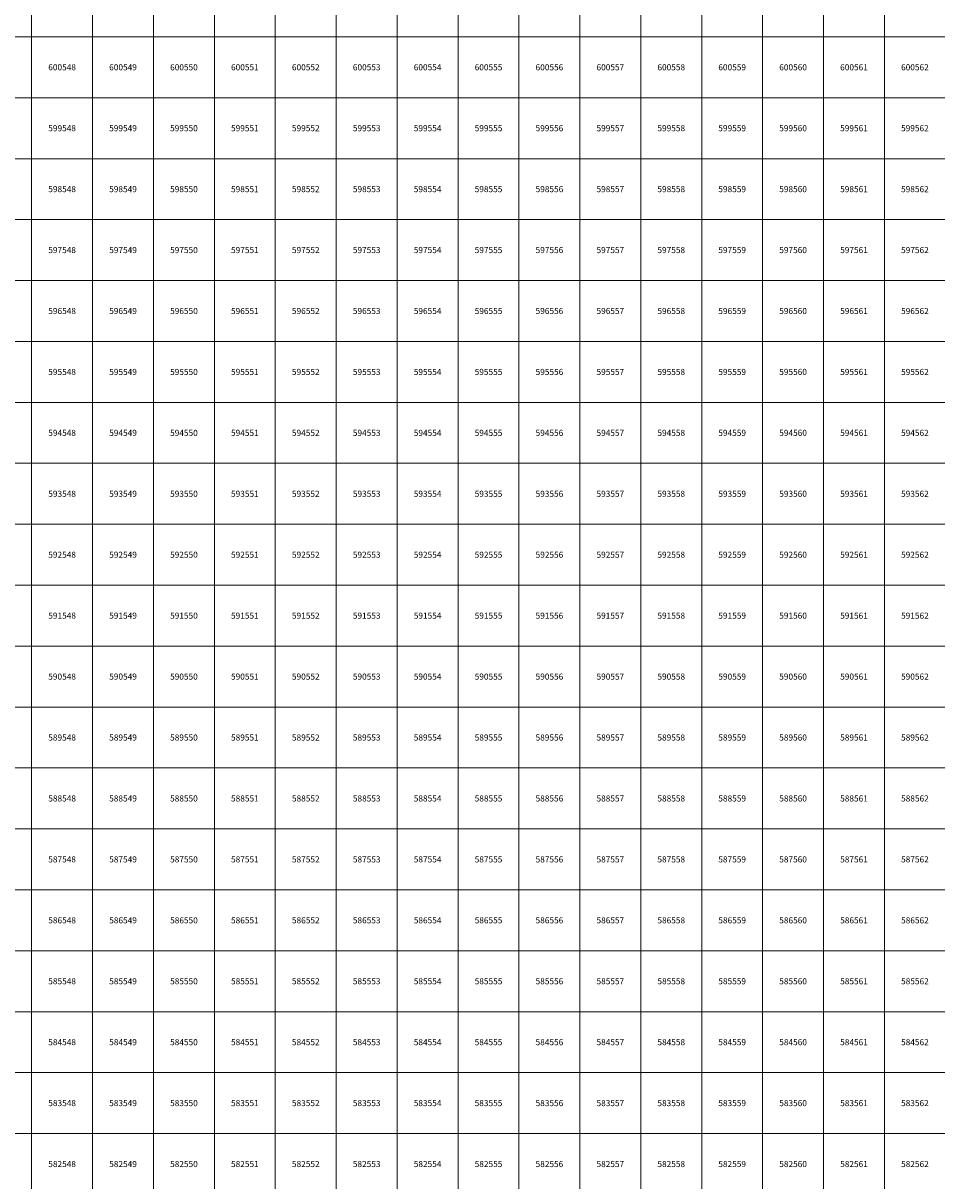
# Model space of a CAD drawing. Units: millimetres. Extents: x 364000 to 742000, y 6374000 to 6641000.
# Drawn here: x 547860 to 562860, y 6582224 to 6601224 of the extents above; entities that cross this region are included whole.
import ezdxf

# ---------------------------------------------------------------- set-up
doc = ezdxf.new("R2010")
doc.units = ezdxf.units.MM
doc.layers.add('Abijooned', color=1, linetype='Continuous', lineweight=0)
doc.styles.add('Styledgn000', font='dgn000.shx')

msp = doc.modelspace()

# ---------------------------------------------------------------- linework, layer by layer
at = {"layer": 'Abijooned', "linetype": 'Continuous', "lineweight": 0, "flags": 128}
for points in [[(547000, 6601000), (547000, 6602000), (548000, 6602000), (548000, 6601000), (547000, 6601000)], [(548000, 6601000), (548000, 6602000), (549000, 6602000), (549000, 6601000), (548000, 6601000)], [(549000, 6601000), (549000, 6602000), (550000, 6602000), (550000, 6601000), (549000, 6601000)], [(550000, 6601000), (550000, 6602000), (551000, 6602000), (551000, 6601000), (550000, 6601000)], [(551000, 6601000), (551000, 6602000), (552000, 6602000), (552000, 6601000), (551000, 6601000)], [(552000, 6601000), (552000, 6602000), (553000, 6602000), (553000, 6601000), (552000, 6601000)], [(553000, 6601000), (553000, 6602000), (554000, 6602000), (554000, 6601000), (553000, 6601000)], [(554000, 6601000), (554000, 6602000), (555000, 6602000), (555000, 6601000), (554000, 6601000)], [(555000, 6601000), (555000, 6602000), (556000, 6602000), (556000, 6601000), (555000, 6601000)], [(556000, 6601000), (556000, 6602000), (557000, 6602000), (557000, 6601000), (556000, 6601000)], [(557000, 6601000), (557000, 6602000), (558000, 6602000), (558000, 6601000), (557000, 6601000)], [(558000, 6601000), (558000, 6602000), (559000, 6602000), (559000, 6601000), (558000, 6601000)], [(559000, 6601000), (559000, 6602000), (560000, 6602000), (560000, 6601000), (559000, 6601000)], [(560000, 6601000), (560000, 6602000), (561000, 6602000), (561000, 6601000), (560000, 6601000)], [(561000, 6601000), (561000, 6602000), (562000, 6602000), (562000, 6601000), (561000, 6601000)], [(562000, 6601000), (562000, 6602000), (563000, 6602000), (563000, 6601000), (562000, 6601000)], [(547000, 6600000), (547000, 6601000), (548000, 6601000), (548000, 6600000), (547000, 6600000)], [(548000, 6600000), (548000, 6601000), (549000, 6601000), (549000, 6600000), (548000, 6600000)], [(549000, 6600000), (549000, 6601000), (550000, 6601000), (550000, 6600000), (549000, 6600000)], [(550000, 6600000), (550000, 6601000), (551000, 6601000), (551000, 6600000), (550000, 6600000)], [(551000, 6600000), (551000, 6601000), (552000, 6601000), (552000, 6600000), (551000, 6600000)], [(552000, 6600000), (552000, 6601000), (553000, 6601000), (553000, 6600000), (552000, 6600000)], [(553000, 6600000), (553000, 6601000), (554000, 6601000), (554000, 6600000), (553000, 6600000)], [(554000, 6600000), (554000, 6601000), (555000, 6601000), (555000, 6600000), (554000, 6600000)], [(555000, 6600000), (555000, 6601000), (556000, 6601000), (556000, 6600000), (555000, 6600000)], [(556000, 6600000), (556000, 6601000), (557000, 6601000), (557000, 6600000), (556000, 6600000)], [(557000, 6600000), (557000, 6601000), (558000, 6601000), (558000, 6600000), (557000, 6600000)], [(558000, 6600000), (558000, 6601000), (559000, 6601000), (559000, 6600000), (558000, 6600000)], [(559000, 6600000), (559000, 6601000), (560000, 6601000), (560000, 6600000), (559000, 6600000)], [(560000, 6600000), (560000, 6601000), (561000, 6601000), (561000, 6600000), (560000, 6600000)], [(561000, 6600000), (561000, 6601000), (562000, 6601000), (562000, 6600000), (561000, 6600000)], [(562000, 6600000), (562000, 6601000), (563000, 6601000), (563000, 6600000), (562000, 6600000)], [(547000, 6599000), (547000, 6600000), (548000, 6600000), (548000, 6599000), (547000, 6599000)], [(548000, 6599000), (548000, 6600000), (549000, 6600000), (549000, 6599000), (548000, 6599000)], [(549000, 6599000), (549000, 6600000), (550000, 6600000), (550000, 6599000), (549000, 6599000)], [(550000, 6599000), (550000, 6600000), (551000, 6600000), (551000, 6599000), (550000, 6599000)], [(551000, 6599000), (551000, 6600000), (552000, 6600000), (552000, 6599000), (551000, 6599000)], [(552000, 6599000), (552000, 6600000), (553000, 6600000), (553000, 6599000), (552000, 6599000)], [(553000, 6599000), (553000, 6600000), (554000, 6600000), (554000, 6599000), (553000, 6599000)], [(554000, 6599000), (554000, 6600000), (555000, 6600000), (555000, 6599000), (554000, 6599000)], [(555000, 6599000), (555000, 6600000), (556000, 6600000), (556000, 6599000), (555000, 6599000)], [(556000, 6599000), (556000, 6600000), (557000, 6600000), (557000, 6599000), (556000, 6599000)], [(557000, 6599000), (557000, 6600000), (558000, 6600000), (558000, 6599000), (557000, 6599000)], [(558000, 6599000), (558000, 6600000), (559000, 6600000), (559000, 6599000), (558000, 6599000)], [(559000, 6599000), (559000, 6600000), (560000, 6600000), (560000, 6599000), (559000, 6599000)], [(560000, 6599000), (560000, 6600000), (561000, 6600000), (561000, 6599000), (560000, 6599000)], [(561000, 6599000), (561000, 6600000), (562000, 6600000), (562000, 6599000), (561000, 6599000)], [(562000, 6599000), (562000, 6600000), (563000, 6600000), (563000, 6599000), (562000, 6599000)], [(547000, 6598000), (547000, 6599000), (548000, 6599000), (548000, 6598000), (547000, 6598000)], [(548000, 6598000), (548000, 6599000), (549000, 6599000), (549000, 6598000), (548000, 6598000)], [(549000, 6598000), (549000, 6599000), (550000, 6599000), (550000, 6598000), (549000, 6598000)], [(550000, 6598000), (550000, 6599000), (551000, 6599000), (551000, 6598000), (550000, 6598000)], [(551000, 6598000), (551000, 6599000), (552000, 6599000), (552000, 6598000), (551000, 6598000)], [(552000, 6598000), (552000, 6599000), (553000, 6599000), (553000, 6598000), (552000, 6598000)], [(553000, 6598000), (553000, 6599000), (554000, 6599000), (554000, 6598000), (553000, 6598000)], [(554000, 6598000), (554000, 6599000), (555000, 6599000), (555000, 6598000), (554000, 6598000)], [(555000, 6598000), (555000, 6599000), (556000, 6599000), (556000, 6598000), (555000, 6598000)], [(556000, 6598000), (556000, 6599000), (557000, 6599000), (557000, 6598000), (556000, 6598000)], [(557000, 6598000), (557000, 6599000), (558000, 6599000), (558000, 6598000), (557000, 6598000)], [(558000, 6598000), (558000, 6599000), (559000, 6599000), (559000, 6598000), (558000, 6598000)], [(559000, 6598000), (559000, 6599000), (560000, 6599000), (560000, 6598000), (559000, 6598000)], [(560000, 6598000), (560000, 6599000), (561000, 6599000), (561000, 6598000), (560000, 6598000)], [(561000, 6598000), (561000, 6599000), (562000, 6599000), (562000, 6598000), (561000, 6598000)], [(562000, 6598000), (562000, 6599000), (563000, 6599000), (563000, 6598000), (562000, 6598000)], [(547000, 6597000), (547000, 6598000), (548000, 6598000), (548000, 6597000), (547000, 6597000)], [(548000, 6597000), (548000, 6598000), (549000, 6598000), (549000, 6597000), (548000, 6597000)], [(549000, 6597000), (549000, 6598000), (550000, 6598000), (550000, 6597000), (549000, 6597000)], [(550000, 6597000), (550000, 6598000), (551000, 6598000), (551000, 6597000), (550000, 6597000)], [(551000, 6597000), (551000, 6598000), (552000, 6598000), (552000, 6597000), (551000, 6597000)], [(552000, 6597000), (552000, 6598000), (553000, 6598000), (553000, 6597000), (552000, 6597000)], [(553000, 6597000), (553000, 6598000), (554000, 6598000), (554000, 6597000), (553000, 6597000)], [(554000, 6597000), (554000, 6598000), (555000, 6598000), (555000, 6597000), (554000, 6597000)], [(555000, 6597000), (555000, 6598000), (556000, 6598000), (556000, 6597000), (555000, 6597000)], [(556000, 6597000), (556000, 6598000), (557000, 6598000), (557000, 6597000), (556000, 6597000)], [(557000, 6597000), (557000, 6598000), (558000, 6598000), (558000, 6597000), (557000, 6597000)], [(558000, 6597000), (558000, 6598000), (559000, 6598000), (559000, 6597000), (558000, 6597000)], [(559000, 6597000), (559000, 6598000), (560000, 6598000), (560000, 6597000), (559000, 6597000)], [(560000, 6597000), (560000, 6598000), (561000, 6598000), (561000, 6597000), (560000, 6597000)], [(561000, 6597000), (561000, 6598000), (562000, 6598000), (562000, 6597000), (561000, 6597000)], [(562000, 6597000), (562000, 6598000), (563000, 6598000), (563000, 6597000), (562000, 6597000)], [(547000, 6596000), (547000, 6597000), (548000, 6597000), (548000, 6596000), (547000, 6596000)], [(548000, 6596000), (548000, 6597000), (549000, 6597000), (549000, 6596000), (548000, 6596000)], [(549000, 6596000), (549000, 6597000), (550000, 6597000), (550000, 6596000), (549000, 6596000)], [(550000, 6596000), (550000, 6597000), (551000, 6597000), (551000, 6596000), (550000, 6596000)], [(551000, 6596000), (551000, 6597000), (552000, 6597000), (552000, 6596000), (551000, 6596000)], [(552000, 6596000), (552000, 6597000), (553000, 6597000), (553000, 6596000), (552000, 6596000)], [(553000, 6596000), (553000, 6597000), (554000, 6597000), (554000, 6596000), (553000, 6596000)], [(554000, 6596000), (554000, 6597000), (555000, 6597000), (555000, 6596000), (554000, 6596000)], [(555000, 6596000), (555000, 6597000), (556000, 6597000), (556000, 6596000), (555000, 6596000)], [(556000, 6596000), (556000, 6597000), (557000, 6597000), (557000, 6596000), (556000, 6596000)], [(557000, 6596000), (557000, 6597000), (558000, 6597000), (558000, 6596000), (557000, 6596000)], [(558000, 6596000), (558000, 6597000), (559000, 6597000), (559000, 6596000), (558000, 6596000)], [(559000, 6596000), (559000, 6597000), (560000, 6597000), (560000, 6596000), (559000, 6596000)], [(560000, 6596000), (560000, 6597000), (561000, 6597000), (561000, 6596000), (560000, 6596000)], [(561000, 6596000), (561000, 6597000), (562000, 6597000), (562000, 6596000), (561000, 6596000)], [(562000, 6596000), (562000, 6597000), (563000, 6597000), (563000, 6596000), (562000, 6596000)], [(547000, 6595000), (547000, 6596000), (548000, 6596000), (548000, 6595000), (547000, 6595000)], [(548000, 6595000), (548000, 6596000), (549000, 6596000), (549000, 6595000), (548000, 6595000)], [(549000, 6595000), (549000, 6596000), (550000, 6596000), (550000, 6595000), (549000, 6595000)], [(550000, 6595000), (550000, 6596000), (551000, 6596000), (551000, 6595000), (550000, 6595000)], [(551000, 6595000), (551000, 6596000), (552000, 6596000), (552000, 6595000), (551000, 6595000)], [(552000, 6595000), (552000, 6596000), (553000, 6596000), (553000, 6595000), (552000, 6595000)], [(553000, 6595000), (553000, 6596000), (554000, 6596000), (554000, 6595000), (553000, 6595000)], [(554000, 6595000), (554000, 6596000), (555000, 6596000), (555000, 6595000), (554000, 6595000)], [(555000, 6595000), (555000, 6596000), (556000, 6596000), (556000, 6595000), (555000, 6595000)], [(556000, 6595000), (556000, 6596000), (557000, 6596000), (557000, 6595000), (556000, 6595000)], [(557000, 6595000), (557000, 6596000), (558000, 6596000), (558000, 6595000), (557000, 6595000)], [(558000, 6595000), (558000, 6596000), (559000, 6596000), (559000, 6595000), (558000, 6595000)], [(559000, 6595000), (559000, 6596000), (560000, 6596000), (560000, 6595000), (559000, 6595000)], [(560000, 6595000), (560000, 6596000), (561000, 6596000), (561000, 6595000), (560000, 6595000)], [(561000, 6595000), (561000, 6596000), (562000, 6596000), (562000, 6595000), (561000, 6595000)], [(562000, 6595000), (562000, 6596000), (563000, 6596000), (563000, 6595000), (562000, 6595000)], [(547000, 6594000), (547000, 6595000), (548000, 6595000), (548000, 6594000), (547000, 6594000)], [(548000, 6594000), (548000, 6595000), (549000, 6595000), (549000, 6594000), (548000, 6594000)], [(549000, 6594000), (549000, 6595000), (550000, 6595000), (550000, 6594000), (549000, 6594000)], [(550000, 6594000), (550000, 6595000), (551000, 6595000), (551000, 6594000), (550000, 6594000)], [(551000, 6594000), (551000, 6595000), (552000, 6595000), (552000, 6594000), (551000, 6594000)], [(552000, 6594000), (552000, 6595000), (553000, 6595000), (553000, 6594000), (552000, 6594000)], [(553000, 6594000), (553000, 6595000), (554000, 6595000), (554000, 6594000), (553000, 6594000)], [(554000, 6594000), (554000, 6595000), (555000, 6595000), (555000, 6594000), (554000, 6594000)], [(555000, 6594000), (555000, 6595000), (556000, 6595000), (556000, 6594000), (555000, 6594000)], [(556000, 6594000), (556000, 6595000), (557000, 6595000), (557000, 6594000), (556000, 6594000)], [(557000, 6594000), (557000, 6595000), (558000, 6595000), (558000, 6594000), (557000, 6594000)], [(558000, 6594000), (558000, 6595000), (559000, 6595000), (559000, 6594000), (558000, 6594000)], [(559000, 6594000), (559000, 6595000), (560000, 6595000), (560000, 6594000), (559000, 6594000)], [(560000, 6594000), (560000, 6595000), (561000, 6595000), (561000, 6594000), (560000, 6594000)], [(561000, 6594000), (561000, 6595000), (562000, 6595000), (562000, 6594000), (561000, 6594000)], [(562000, 6594000), (562000, 6595000), (563000, 6595000), (563000, 6594000), (562000, 6594000)], [(547000, 6593000), (547000, 6594000), (548000, 6594000), (548000, 6593000), (547000, 6593000)], [(548000, 6593000), (548000, 6594000), (549000, 6594000), (549000, 6593000), (548000, 6593000)], [(549000, 6593000), (549000, 6594000), (550000, 6594000), (550000, 6593000), (549000, 6593000)], [(550000, 6593000), (550000, 6594000), (551000, 6594000), (551000, 6593000), (550000, 6593000)], [(551000, 6593000), (551000, 6594000), (552000, 6594000), (552000, 6593000), (551000, 6593000)], [(552000, 6593000), (552000, 6594000), (553000, 6594000), (553000, 6593000), (552000, 6593000)], [(553000, 6593000), (553000, 6594000), (554000, 6594000), (554000, 6593000), (553000, 6593000)], [(554000, 6593000), (554000, 6594000), (555000, 6594000), (555000, 6593000), (554000, 6593000)], [(555000, 6593000), (555000, 6594000), (556000, 6594000), (556000, 6593000), (555000, 6593000)], [(556000, 6593000), (556000, 6594000), (557000, 6594000), (557000, 6593000), (556000, 6593000)], [(557000, 6593000), (557000, 6594000), (558000, 6594000), (558000, 6593000), (557000, 6593000)], [(558000, 6593000), (558000, 6594000), (559000, 6594000), (559000, 6593000), (558000, 6593000)], [(559000, 6593000), (559000, 6594000), (560000, 6594000), (560000, 6593000), (559000, 6593000)], [(560000, 6593000), (560000, 6594000), (561000, 6594000), (561000, 6593000), (560000, 6593000)], [(561000, 6593000), (561000, 6594000), (562000, 6594000), (562000, 6593000), (561000, 6593000)], [(562000, 6593000), (562000, 6594000), (563000, 6594000), (563000, 6593000), (562000, 6593000)], [(547000, 6592000), (547000, 6593000), (548000, 6593000), (548000, 6592000), (547000, 6592000)], [(548000, 6592000), (548000, 6593000), (549000, 6593000), (549000, 6592000), (548000, 6592000)], [(549000, 6592000), (549000, 6593000), (550000, 6593000), (550000, 6592000), (549000, 6592000)], [(550000, 6592000), (550000, 6593000), (551000, 6593000), (551000, 6592000), (550000, 6592000)], [(551000, 6592000), (551000, 6593000), (552000, 6593000), (552000, 6592000), (551000, 6592000)], [(552000, 6592000), (552000, 6593000), (553000, 6593000), (553000, 6592000), (552000, 6592000)], [(553000, 6592000), (553000, 6593000), (554000, 6593000), (554000, 6592000), (553000, 6592000)], [(554000, 6592000), (554000, 6593000), (555000, 6593000), (555000, 6592000), (554000, 6592000)], [(555000, 6592000), (555000, 6593000), (556000, 6593000), (556000, 6592000), (555000, 6592000)], [(556000, 6592000), (556000, 6593000), (557000, 6593000), (557000, 6592000), (556000, 6592000)], [(557000, 6592000), (557000, 6593000), (558000, 6593000), (558000, 6592000), (557000, 6592000)], [(558000, 6592000), (558000, 6593000), (559000, 6593000), (559000, 6592000), (558000, 6592000)], [(559000, 6592000), (559000, 6593000), (560000, 6593000), (560000, 6592000), (559000, 6592000)], [(560000, 6592000), (560000, 6593000), (561000, 6593000), (561000, 6592000), (560000, 6592000)], [(561000, 6592000), (561000, 6593000), (562000, 6593000), (562000, 6592000), (561000, 6592000)], [(562000, 6592000), (562000, 6593000), (563000, 6593000), (563000, 6592000), (562000, 6592000)], [(547000, 6591000), (547000, 6592000), (548000, 6592000), (548000, 6591000), (547000, 6591000)], [(548000, 6591000), (548000, 6592000), (549000, 6592000), (549000, 6591000), (548000, 6591000)], [(549000, 6591000), (549000, 6592000), (550000, 6592000), (550000, 6591000), (549000, 6591000)], [(550000, 6591000), (550000, 6592000), (551000, 6592000), (551000, 6591000), (550000, 6591000)], [(551000, 6591000), (551000, 6592000), (552000, 6592000), (552000, 6591000), (551000, 6591000)], [(552000, 6591000), (552000, 6592000), (553000, 6592000), (553000, 6591000), (552000, 6591000)], [(553000, 6591000), (553000, 6592000), (554000, 6592000), (554000, 6591000), (553000, 6591000)], [(554000, 6591000), (554000, 6592000), (555000, 6592000), (555000, 6591000), (554000, 6591000)], [(555000, 6591000), (555000, 6592000), (556000, 6592000), (556000, 6591000), (555000, 6591000)], [(556000, 6591000), (556000, 6592000), (557000, 6592000), (557000, 6591000), (556000, 6591000)], [(557000, 6591000), (557000, 6592000), (558000, 6592000), (558000, 6591000), (557000, 6591000)], [(558000, 6591000), (558000, 6592000), (559000, 6592000), (559000, 6591000), (558000, 6591000)], [(559000, 6591000), (559000, 6592000), (560000, 6592000), (560000, 6591000), (559000, 6591000)], [(560000, 6591000), (560000, 6592000), (561000, 6592000), (561000, 6591000), (560000, 6591000)], [(561000, 6591000), (561000, 6592000), (562000, 6592000), (562000, 6591000), (561000, 6591000)], [(562000, 6591000), (562000, 6592000), (563000, 6592000), (563000, 6591000), (562000, 6591000)], [(547000, 6590000), (547000, 6591000), (548000, 6591000), (548000, 6590000), (547000, 6590000)], [(548000, 6590000), (548000, 6591000), (549000, 6591000), (549000, 6590000), (548000, 6590000)], [(549000, 6590000), (549000, 6591000), (550000, 6591000), (550000, 6590000), (549000, 6590000)], [(550000, 6590000), (550000, 6591000), (551000, 6591000), (551000, 6590000), (550000, 6590000)], [(551000, 6590000), (551000, 6591000), (552000, 6591000), (552000, 6590000), (551000, 6590000)], [(552000, 6590000), (552000, 6591000), (553000, 6591000), (553000, 6590000), (552000, 6590000)], [(553000, 6590000), (553000, 6591000), (554000, 6591000), (554000, 6590000), (553000, 6590000)], [(554000, 6590000), (554000, 6591000), (555000, 6591000), (555000, 6590000), (554000, 6590000)], [(555000, 6590000), (555000, 6591000), (556000, 6591000), (556000, 6590000), (555000, 6590000)], [(556000, 6590000), (556000, 6591000), (557000, 6591000), (557000, 6590000), (556000, 6590000)], [(557000, 6590000), (557000, 6591000), (558000, 6591000), (558000, 6590000), (557000, 6590000)], [(558000, 6590000), (558000, 6591000), (559000, 6591000), (559000, 6590000), (558000, 6590000)], [(559000, 6590000), (559000, 6591000), (560000, 6591000), (560000, 6590000), (559000, 6590000)], [(560000, 6590000), (560000, 6591000), (561000, 6591000), (561000, 6590000), (560000, 6590000)], [(561000, 6590000), (561000, 6591000), (562000, 6591000), (562000, 6590000), (561000, 6590000)], [(562000, 6590000), (562000, 6591000), (563000, 6591000), (563000, 6590000), (562000, 6590000)], [(547000, 6589000), (547000, 6590000), (548000, 6590000), (548000, 6589000), (547000, 6589000)], [(548000, 6589000), (548000, 6590000), (549000, 6590000), (549000, 6589000), (548000, 6589000)], [(549000, 6589000), (549000, 6590000), (550000, 6590000), (550000, 6589000), (549000, 6589000)], [(550000, 6589000), (550000, 6590000), (551000, 6590000), (551000, 6589000), (550000, 6589000)], [(551000, 6589000), (551000, 6590000), (552000, 6590000), (552000, 6589000), (551000, 6589000)], [(552000, 6589000), (552000, 6590000), (553000, 6590000), (553000, 6589000), (552000, 6589000)], [(553000, 6589000), (553000, 6590000), (554000, 6590000), (554000, 6589000), (553000, 6589000)], [(554000, 6589000), (554000, 6590000), (555000, 6590000), (555000, 6589000), (554000, 6589000)], [(555000, 6589000), (555000, 6590000), (556000, 6590000), (556000, 6589000), (555000, 6589000)], [(556000, 6589000), (556000, 6590000), (557000, 6590000), (557000, 6589000), (556000, 6589000)], [(557000, 6589000), (557000, 6590000), (558000, 6590000), (558000, 6589000), (557000, 6589000)], [(558000, 6589000), (558000, 6590000), (559000, 6590000), (559000, 6589000), (558000, 6589000)], [(559000, 6589000), (559000, 6590000), (560000, 6590000), (560000, 6589000), (559000, 6589000)], [(560000, 6589000), (560000, 6590000), (561000, 6590000), (561000, 6589000), (560000, 6589000)], [(561000, 6589000), (561000, 6590000), (562000, 6590000), (562000, 6589000), (561000, 6589000)], [(562000, 6589000), (562000, 6590000), (563000, 6590000), (563000, 6589000), (562000, 6589000)], [(547000, 6588000), (547000, 6589000), (548000, 6589000), (548000, 6588000), (547000, 6588000)], [(548000, 6588000), (548000, 6589000), (549000, 6589000), (549000, 6588000), (548000, 6588000)], [(549000, 6588000), (549000, 6589000), (550000, 6589000), (550000, 6588000), (549000, 6588000)], [(550000, 6588000), (550000, 6589000), (551000, 6589000), (551000, 6588000), (550000, 6588000)], [(551000, 6588000), (551000, 6589000), (552000, 6589000), (552000, 6588000), (551000, 6588000)], [(552000, 6588000), (552000, 6589000), (553000, 6589000), (553000, 6588000), (552000, 6588000)], [(553000, 6588000), (553000, 6589000), (554000, 6589000), (554000, 6588000), (553000, 6588000)], [(554000, 6588000), (554000, 6589000), (555000, 6589000), (555000, 6588000), (554000, 6588000)], [(555000, 6588000), (555000, 6589000), (556000, 6589000), (556000, 6588000), (555000, 6588000)], [(556000, 6588000), (556000, 6589000), (557000, 6589000), (557000, 6588000), (556000, 6588000)], [(557000, 6588000), (557000, 6589000), (558000, 6589000), (558000, 6588000), (557000, 6588000)], [(558000, 6588000), (558000, 6589000), (559000, 6589000), (559000, 6588000), (558000, 6588000)], [(559000, 6588000), (559000, 6589000), (560000, 6589000), (560000, 6588000), (559000, 6588000)], [(560000, 6588000), (560000, 6589000), (561000, 6589000), (561000, 6588000), (560000, 6588000)], [(561000, 6588000), (561000, 6589000), (562000, 6589000), (562000, 6588000), (561000, 6588000)], [(562000, 6588000), (562000, 6589000), (563000, 6589000), (563000, 6588000), (562000, 6588000)], [(547000, 6587000), (547000, 6588000), (548000, 6588000), (548000, 6587000), (547000, 6587000)], [(548000, 6587000), (548000, 6588000), (549000, 6588000), (549000, 6587000), (548000, 6587000)], [(549000, 6587000), (549000, 6588000), (550000, 6588000), (550000, 6587000), (549000, 6587000)], [(550000, 6587000), (550000, 6588000), (551000, 6588000), (551000, 6587000), (550000, 6587000)], [(551000, 6587000), (551000, 6588000), (552000, 6588000), (552000, 6587000), (551000, 6587000)], [(552000, 6587000), (552000, 6588000), (553000, 6588000), (553000, 6587000), (552000, 6587000)], [(553000, 6587000), (553000, 6588000), (554000, 6588000), (554000, 6587000), (553000, 6587000)], [(554000, 6587000), (554000, 6588000), (555000, 6588000), (555000, 6587000), (554000, 6587000)], [(555000, 6587000), (555000, 6588000), (556000, 6588000), (556000, 6587000), (555000, 6587000)], [(556000, 6587000), (556000, 6588000), (557000, 6588000), (557000, 6587000), (556000, 6587000)], [(557000, 6587000), (557000, 6588000), (558000, 6588000), (558000, 6587000), (557000, 6587000)], [(558000, 6587000), (558000, 6588000), (559000, 6588000), (559000, 6587000), (558000, 6587000)], [(559000, 6587000), (559000, 6588000), (560000, 6588000), (560000, 6587000), (559000, 6587000)], [(560000, 6587000), (560000, 6588000), (561000, 6588000), (561000, 6587000), (560000, 6587000)], [(561000, 6587000), (561000, 6588000), (562000, 6588000), (562000, 6587000), (561000, 6587000)], [(562000, 6587000), (562000, 6588000), (563000, 6588000), (563000, 6587000), (562000, 6587000)], [(547000, 6586000), (547000, 6587000), (548000, 6587000), (548000, 6586000), (547000, 6586000)], [(548000, 6586000), (548000, 6587000), (549000, 6587000), (549000, 6586000), (548000, 6586000)], [(549000, 6586000), (549000, 6587000), (550000, 6587000), (550000, 6586000), (549000, 6586000)], [(550000, 6586000), (550000, 6587000), (551000, 6587000), (551000, 6586000), (550000, 6586000)], [(551000, 6586000), (551000, 6587000), (552000, 6587000), (552000, 6586000), (551000, 6586000)], [(552000, 6586000), (552000, 6587000), (553000, 6587000), (553000, 6586000), (552000, 6586000)], [(553000, 6586000), (553000, 6587000), (554000, 6587000), (554000, 6586000), (553000, 6586000)], [(554000, 6586000), (554000, 6587000), (555000, 6587000), (555000, 6586000), (554000, 6586000)], [(555000, 6586000), (555000, 6587000), (556000, 6587000), (556000, 6586000), (555000, 6586000)], [(556000, 6586000), (556000, 6587000), (557000, 6587000), (557000, 6586000), (556000, 6586000)], [(557000, 6586000), (557000, 6587000), (558000, 6587000), (558000, 6586000), (557000, 6586000)], [(558000, 6586000), (558000, 6587000), (559000, 6587000), (559000, 6586000), (558000, 6586000)], [(559000, 6586000), (559000, 6587000), (560000, 6587000), (560000, 6586000), (559000, 6586000)], [(560000, 6586000), (560000, 6587000), (561000, 6587000), (561000, 6586000), (560000, 6586000)], [(561000, 6586000), (561000, 6587000), (562000, 6587000), (562000, 6586000), (561000, 6586000)], [(562000, 6586000), (562000, 6587000), (563000, 6587000), (563000, 6586000), (562000, 6586000)], [(547000, 6585000), (547000, 6586000), (548000, 6586000), (548000, 6585000), (547000, 6585000)], [(548000, 6585000), (548000, 6586000), (549000, 6586000), (549000, 6585000), (548000, 6585000)], [(549000, 6585000), (549000, 6586000), (550000, 6586000), (550000, 6585000), (549000, 6585000)], [(550000, 6585000), (550000, 6586000), (551000, 6586000), (551000, 6585000), (550000, 6585000)], [(551000, 6585000), (551000, 6586000), (552000, 6586000), (552000, 6585000), (551000, 6585000)], [(552000, 6585000), (552000, 6586000), (553000, 6586000), (553000, 6585000), (552000, 6585000)], [(553000, 6585000), (553000, 6586000), (554000, 6586000), (554000, 6585000), (553000, 6585000)], [(554000, 6585000), (554000, 6586000), (555000, 6586000), (555000, 6585000), (554000, 6585000)], [(555000, 6585000), (555000, 6586000), (556000, 6586000), (556000, 6585000), (555000, 6585000)], [(556000, 6585000), (556000, 6586000), (557000, 6586000), (557000, 6585000), (556000, 6585000)], [(557000, 6585000), (557000, 6586000), (558000, 6586000), (558000, 6585000), (557000, 6585000)], [(558000, 6585000), (558000, 6586000), (559000, 6586000), (559000, 6585000), (558000, 6585000)], [(559000, 6585000), (559000, 6586000), (560000, 6586000), (560000, 6585000), (559000, 6585000)], [(560000, 6585000), (560000, 6586000), (561000, 6586000), (561000, 6585000), (560000, 6585000)], [(561000, 6585000), (561000, 6586000), (562000, 6586000), (562000, 6585000), (561000, 6585000)], [(562000, 6585000), (562000, 6586000), (563000, 6586000), (563000, 6585000), (562000, 6585000)], [(547000, 6584000), (547000, 6585000), (548000, 6585000), (548000, 6584000), (547000, 6584000)], [(548000, 6584000), (548000, 6585000), (549000, 6585000), (549000, 6584000), (548000, 6584000)], [(549000, 6584000), (549000, 6585000), (550000, 6585000), (550000, 6584000), (549000, 6584000)], [(550000, 6584000), (550000, 6585000), (551000, 6585000), (551000, 6584000), (550000, 6584000)], [(551000, 6584000), (551000, 6585000), (552000, 6585000), (552000, 6584000), (551000, 6584000)], [(552000, 6584000), (552000, 6585000), (553000, 6585000), (553000, 6584000), (552000, 6584000)], [(553000, 6584000), (553000, 6585000), (554000, 6585000), (554000, 6584000), (553000, 6584000)], [(554000, 6584000), (554000, 6585000), (555000, 6585000), (555000, 6584000), (554000, 6584000)], [(555000, 6584000), (555000, 6585000), (556000, 6585000), (556000, 6584000), (555000, 6584000)], [(556000, 6584000), (556000, 6585000), (557000, 6585000), (557000, 6584000), (556000, 6584000)], [(557000, 6584000), (557000, 6585000), (558000, 6585000), (558000, 6584000), (557000, 6584000)], [(558000, 6584000), (558000, 6585000), (559000, 6585000), (559000, 6584000), (558000, 6584000)], [(559000, 6584000), (559000, 6585000), (560000, 6585000), (560000, 6584000), (559000, 6584000)], [(560000, 6584000), (560000, 6585000), (561000, 6585000), (561000, 6584000), (560000, 6584000)], [(561000, 6584000), (561000, 6585000), (562000, 6585000), (562000, 6584000), (561000, 6584000)], [(562000, 6584000), (562000, 6585000), (563000, 6585000), (563000, 6584000), (562000, 6584000)], [(547000, 6583000), (547000, 6584000), (548000, 6584000), (548000, 6583000), (547000, 6583000)], [(548000, 6583000), (548000, 6584000), (549000, 6584000), (549000, 6583000), (548000, 6583000)], [(549000, 6583000), (549000, 6584000), (550000, 6584000), (550000, 6583000), (549000, 6583000)], [(550000, 6583000), (550000, 6584000), (551000, 6584000), (551000, 6583000), (550000, 6583000)], [(551000, 6583000), (551000, 6584000), (552000, 6584000), (552000, 6583000), (551000, 6583000)], [(552000, 6583000), (552000, 6584000), (553000, 6584000), (553000, 6583000), (552000, 6583000)], [(553000, 6583000), (553000, 6584000), (554000, 6584000), (554000, 6583000), (553000, 6583000)], [(554000, 6583000), (554000, 6584000), (555000, 6584000), (555000, 6583000), (554000, 6583000)], [(555000, 6583000), (555000, 6584000), (556000, 6584000), (556000, 6583000), (555000, 6583000)], [(556000, 6583000), (556000, 6584000), (557000, 6584000), (557000, 6583000), (556000, 6583000)], [(557000, 6583000), (557000, 6584000), (558000, 6584000), (558000, 6583000), (557000, 6583000)], [(558000, 6583000), (558000, 6584000), (559000, 6584000), (559000, 6583000), (558000, 6583000)], [(559000, 6583000), (559000, 6584000), (560000, 6584000), (560000, 6583000), (559000, 6583000)], [(560000, 6583000), (560000, 6584000), (561000, 6584000), (561000, 6583000), (560000, 6583000)], [(561000, 6583000), (561000, 6584000), (562000, 6584000), (562000, 6583000), (561000, 6583000)], [(562000, 6583000), (562000, 6584000), (563000, 6584000), (563000, 6583000), (562000, 6583000)], [(547000, 6582000), (547000, 6583000), (548000, 6583000), (548000, 6582000), (547000, 6582000)], [(548000, 6582000), (548000, 6583000), (549000, 6583000), (549000, 6582000), (548000, 6582000)], [(549000, 6582000), (549000, 6583000), (550000, 6583000), (550000, 6582000), (549000, 6582000)], [(550000, 6582000), (550000, 6583000), (551000, 6583000), (551000, 6582000), (550000, 6582000)], [(551000, 6582000), (551000, 6583000), (552000, 6583000), (552000, 6582000), (551000, 6582000)], [(552000, 6582000), (552000, 6583000), (553000, 6583000), (553000, 6582000), (552000, 6582000)], [(553000, 6582000), (553000, 6583000), (554000, 6583000), (554000, 6582000), (553000, 6582000)], [(554000, 6582000), (554000, 6583000), (555000, 6583000), (555000, 6582000), (554000, 6582000)], [(555000, 6582000), (555000, 6583000), (556000, 6583000), (556000, 6582000), (555000, 6582000)], [(556000, 6582000), (556000, 6583000), (557000, 6583000), (557000, 6582000), (556000, 6582000)], [(557000, 6582000), (557000, 6583000), (558000, 6583000), (558000, 6582000), (557000, 6582000)], [(558000, 6582000), (558000, 6583000), (559000, 6583000), (559000, 6582000), (558000, 6582000)], [(559000, 6582000), (559000, 6583000), (560000, 6583000), (560000, 6582000), (559000, 6582000)], [(560000, 6582000), (560000, 6583000), (561000, 6583000), (561000, 6582000), (560000, 6582000)], [(561000, 6582000), (561000, 6583000), (562000, 6583000), (562000, 6582000), (561000, 6582000)], [(562000, 6582000), (562000, 6583000), (563000, 6583000), (563000, 6582000), (562000, 6582000)]]:
    msp.add_lwpolyline(points, dxfattribs=at)

# ---------------------------------------------------------------- texts
at = {"layer": 'Abijooned', "linetype": 'Continuous', "lineweight": 0, "char_height": 100, "attachment_point": 5, "rotation": 360, "line_spacing_factor": 0.8, "style": 'Styledgn000'}
for s, insert in [('{\\C2;600548}', (548500, 6600500)), ('{\\C2;600557}', (557500, 6600500)), ('{\\C2;600560}', (560500, 6600500)), ('{\\C2;599552}', (552500, 6599500)), ('{\\C2;599553}', (553500, 6599500)), ('{\\C2;599554}', (554500, 6599500)), ('{\\C2;598550}', (550500, 6598500)), ('{\\C2;598556}', (556500, 6598500)), ('{\\C2;598557}', (557500, 6598500)), ('{\\C2;598562}', (562500, 6598500)), ('{\\C2;597548}', (548500, 6597500)), ('{\\C2;597549}', (549500, 6597500)), ('{\\C2;597556}', (556500, 6597500)), ('{\\C2;597557}', (557500, 6597500)), ('{\\C2;597558}', (558500, 6597500)), ('{\\C2;597559}', (559500, 6597500)), ('{\\C2;596549}', (549500, 6596500)), ('{\\C2;596553}', (553500, 6596500)), ('{\\C2;596555}', (555500, 6596500)), ('{\\C2;596561}', (561500, 6596500)), ('{\\C2;595550}', (550500, 6595500)), ('{\\C2;595551}', (551500, 6595500)), ('{\\C2;595555}', (555500, 6595500)), ('{\\C2;595556}', (556500, 6595500)), ('{\\C2;595562}', (562500, 6595500)), ('{\\C2;594549}', (549500, 6594500)), ('{\\C2;594550}', (550500, 6594500)), ('{\\C2;594551}', (551500, 6594500)), ('{\\C2;594552}', (552500, 6594500)), ('{\\C2;594561}', (561500, 6594500)), ('{\\C2;593548}', (548500, 6593500)), ('{\\C2;593560}', (560500, 6593500)), ('{\\C2;593562}', (562500, 6593500)), ('{\\C2;592551}', (551500, 6592500)), ('{\\C2;592554}', (554500, 6592500)), ('{\\C2;592555}', (555500, 6592500)), ('{\\C2;592561}', (561500, 6592500)), ('{\\C2;591552}', (552500, 6591500)), ('{\\C2;591553}', (553500, 6591500)), ('{\\C2;591554}', (554500, 6591500)), ('{\\C2;591559}', (559500, 6591500)), ('{\\C2;590548}', (548500, 6590500)), ('{\\C2;590550}', (550500, 6590500)), ('{\\C2;590551}', (551500, 6590500)), ('{\\C2;590552}', (552500, 6590500)), ('{\\C2;590556}', (556500, 6590500)), ('{\\C2;590557}', (557500, 6590500)), ('{\\C2;590560}', (560500, 6590500)), ('{\\C2;589548}', (548500, 6589500)), ('{\\C2;589551}', (551500, 6589500)), ('{\\C2;589552}', (552500, 6589500)), ('{\\C2;589555}', (555500, 6589500)), ('{\\C2;589559}', (559500, 6589500)), ('{\\C2;589561}', (561500, 6589500)), ('{\\C2;589562}', (562500, 6589500)), ('{\\C2;588549}', (549500, 6588500)), ('{\\C2;588552}', (552500, 6588500)), ('{\\C2;588556}', (556500, 6588500)), ('{\\C2;588557}', (557500, 6588500)), ('{\\C2;588559}', (559500, 6588500)), ('{\\C2;588561}', (561500, 6588500)), ('{\\C2;588562}', (562500, 6588500)), ('{\\C2;587549}', (549500, 6587500)), ('{\\C2;587551}', (551500, 6587500)), ('{\\C2;587552}', (552500, 6587500)), ('{\\C2;587554}', (554500, 6587500)), ('{\\C2;587556}', (556500, 6587500)), ('{\\C2;587557}', (557500, 6587500)), ('{\\C2;587561}', (561500, 6587500)), ('{\\C2;586548}', (548500, 6586500)), ('{\\C2;586552}', (552500, 6586500)), ('{\\C2;586554}', (554500, 6586500)), ('{\\C2;586555}', (555500, 6586500)), ('{\\C2;586560}', (560500, 6586500)), ('{\\C2;585552}', (552500, 6585500)), ('{\\C2;585555}', (555500, 6585500)), ('{\\C2;585556}', (556500, 6585500)), ('{\\C2;585560}', (560500, 6585500)), ('{\\C2;584551}', (551500, 6584500)), ('{\\C2;584558}', (558500, 6584500)), ('{\\C2;584562}', (562500, 6584500)), ('{\\C2;583552}', (552500, 6583500)), ('{\\C2;583559}', (559500, 6583500)), ('{\\C2;583561}', (561500, 6583500)), ('{\\C2;583562}', (562500, 6583500)), ('{\\C2;582548}', (548500, 6582500)), ('{\\C2;582553}', (553500, 6582500)), ('{\\C2;582554}', (554500, 6582500))]:
    msp.add_mtext(s, dxfattribs=dict(at, insert=insert))
at = {"layer": 'Abijooned', "linetype": 'Continuous', "lineweight": 0, "char_height": 100, "attachment_point": 5, "line_spacing_factor": 0.8, "style": 'Styledgn000'}
for s, insert in [('{\\C2;600549}', (549500, 6600500)), ('{\\C2;600550}', (550500, 6600500)), ('{\\C2;600551}', (551500, 6600500)), ('{\\C2;600552}', (552500, 6600500)), ('{\\C2;600553}', (553500, 6600500)), ('{\\C2;600554}', (554500, 6600500)), ('{\\C2;600555}', (555500, 6600500)), ('{\\C2;600556}', (556500, 6600500)), ('{\\C2;600558}', (558500, 6600500)), ('{\\C2;600559}', (559500, 6600500)), ('{\\C2;600561}', (561500, 6600500)), ('{\\C2;600562}', (562500, 6600500)), ('{\\C2;599548}', (548500, 6599500)), ('{\\C2;599549}', (549500, 6599500)), ('{\\C2;599550}', (550500, 6599500)), ('{\\C2;599551}', (551500, 6599500)), ('{\\C2;599555}', (555500, 6599500)), ('{\\C2;599556}', (556500, 6599500)), ('{\\C2;599557}', (557500, 6599500)), ('{\\C2;599558}', (558500, 6599500)), ('{\\C2;599559}', (559500, 6599500)), ('{\\C2;599560}', (560500, 6599500)), ('{\\C2;599561}', (561500, 6599500)), ('{\\C2;599562}', (562500, 6599500)), ('{\\C2;598548}', (548500, 6598500)), ('{\\C2;598549}', (549500, 6598500)), ('{\\C2;598551}', (551500, 6598500)), ('{\\C2;598552}', (552500, 6598500)), ('{\\C2;598553}', (553500, 6598500)), ('{\\C2;598554}', (554500, 6598500)), ('{\\C2;598555}', (555500, 6598500)), ('{\\C2;598558}', (558500, 6598500)), ('{\\C2;598559}', (559500, 6598500)), ('{\\C2;598560}', (560500, 6598500)), ('{\\C2;598561}', (561500, 6598500)), ('{\\C2;597550}', (550500, 6597500)), ('{\\C2;597551}', (551500, 6597500)), ('{\\C2;597552}', (552500, 6597500)), ('{\\C2;597553}', (553500, 6597500)), ('{\\C2;597554}', (554500, 6597500)), ('{\\C2;597555}', (555500, 6597500)), ('{\\C2;597560}', (560500, 6597500)), ('{\\C2;597561}', (561500, 6597500)), ('{\\C2;597562}', (562500, 6597500)), ('{\\C2;596548}', (548500, 6596500)), ('{\\C2;596550}', (550500, 6596500)), ('{\\C2;596551}', (551500, 6596500)), ('{\\C2;596552}', (552500, 6596500)), ('{\\C2;596554}', (554500, 6596500)), ('{\\C2;596556}', (556500, 6596500)), ('{\\C2;596557}', (557500, 6596500)), ('{\\C2;596558}', (558500, 6596500)), ('{\\C2;596559}', (559500, 6596500)), ('{\\C2;596560}', (560500, 6596500)), ('{\\C2;596562}', (562500, 6596500)), ('{\\C2;595548}', (548500, 6595500)), ('{\\C2;595549}', (549500, 6595500)), ('{\\C2;595552}', (552500, 6595500)), ('{\\C2;595553}', (553500, 6595500)), ('{\\C2;595554}', (554500, 6595500)), ('{\\C2;595557}', (557500, 6595500)), ('{\\C2;595558}', (558500, 6595500)), ('{\\C2;595559}', (559500, 6595500)), ('{\\C2;595560}', (560500, 6595500)), ('{\\C2;595561}', (561500, 6595500)), ('{\\C2;594548}', (548500, 6594500)), ('{\\C2;594553}', (553500, 6594500)), ('{\\C2;594554}', (554500, 6594500)), ('{\\C2;594555}', (555500, 6594500)), ('{\\C2;594556}', (556500, 6594500)), ('{\\C2;594557}', (557500, 6594500)), ('{\\C2;594558}', (558500, 6594500)), ('{\\C2;594559}', (559500, 6594500)), ('{\\C2;594560}', (560500, 6594500)), ('{\\C2;594562}', (562500, 6594500)), ('{\\C2;593549}', (549500, 6593500)), ('{\\C2;593550}', (550500, 6593500)), ('{\\C2;593551}', (551500, 6593500)), ('{\\C2;593552}', (552500, 6593500)), ('{\\C2;593553}', (553500, 6593500)), ('{\\C2;593554}', (554500, 6593500)), ('{\\C2;593555}', (555500, 6593500)), ('{\\C2;593556}', (556500, 6593500)), ('{\\C2;593557}', (557500, 6593500)), ('{\\C2;593558}', (558500, 6593500)), ('{\\C2;593559}', (559500, 6593500)), ('{\\C2;593561}', (561500, 6593500)), ('{\\C2;592548}', (548500, 6592500)), ('{\\C2;592549}', (549500, 6592500)), ('{\\C2;592550}', (550500, 6592500)), ('{\\C2;592552}', (552500, 6592500)), ('{\\C2;592553}', (553500, 6592500)), ('{\\C2;592556}', (556500, 6592500)), ('{\\C2;592557}', (557500, 6592500)), ('{\\C2;592558}', (558500, 6592500)), ('{\\C2;592559}', (559500, 6592500)), ('{\\C2;592560}', (560500, 6592500)), ('{\\C2;592562}', (562500, 6592500)), ('{\\C2;591548}', (548500, 6591500)), ('{\\C2;591549}', (549500, 6591500)), ('{\\C2;591550}', (550500, 6591500)), ('{\\C2;591551}', (551500, 6591500)), ('{\\C2;591555}', (555500, 6591500)), ('{\\C2;591556}', (556500, 6591500)), ('{\\C2;591557}', (557500, 6591500)), ('{\\C2;591558}', (558500, 6591500)), ('{\\C2;591560}', (560500, 6591500)), ('{\\C2;591561}', (561500, 6591500)), ('{\\C2;591562}', (562500, 6591500)), ('{\\C2;590549}', (549500, 6590500)), ('{\\C2;590553}', (553500, 6590500)), ('{\\C2;590554}', (554500, 6590500)), ('{\\C2;590555}', (555500, 6590500)), ('{\\C2;590558}', (558500, 6590500)), ('{\\C2;590559}', (559500, 6590500)), ('{\\C2;590561}', (561500, 6590500)), ('{\\C2;590562}', (562500, 6590500)), ('{\\C2;589549}', (549500, 6589500)), ('{\\C2;589550}', (550500, 6589500)), ('{\\C2;589553}', (553500, 6589500)), ('{\\C2;589554}', (554500, 6589500)), ('{\\C2;589556}', (556500, 6589500)), ('{\\C2;589557}', (557500, 6589500)), ('{\\C2;589558}', (558500, 6589500)), ('{\\C2;589560}', (560500, 6589500)), ('{\\C2;588548}', (548500, 6588500)), ('{\\C2;588550}', (550500, 6588500)), ('{\\C2;588551}', (551500, 6588500)), ('{\\C2;588553}', (553500, 6588500)), ('{\\C2;588554}', (554500, 6588500)), ('{\\C2;588555}', (555500, 6588500)), ('{\\C2;588558}', (558500, 6588500)), ('{\\C2;588560}', (560500, 6588500)), ('{\\C2;587548}', (548500, 6587500)), ('{\\C2;587550}', (550500, 6587500)), ('{\\C2;587553}', (553500, 6587500)), ('{\\C2;587555}', (555500, 6587500)), ('{\\C2;587558}', (558500, 6587500)), ('{\\C2;587559}', (559500, 6587500)), ('{\\C2;587560}', (560500, 6587500)), ('{\\C2;587562}', (562500, 6587500)), ('{\\C2;586549}', (549500, 6586500)), ('{\\C2;586550}', (550500, 6586500)), ('{\\C2;586551}', (551500, 6586500)), ('{\\C2;586553}', (553500, 6586500)), ('{\\C2;586556}', (556500, 6586500)), ('{\\C2;586557}', (557500, 6586500)), ('{\\C2;586558}', (558500, 6586500)), ('{\\C2;586559}', (559500, 6586500)), ('{\\C2;586561}', (561500, 6586500)), ('{\\C2;586562}', (562500, 6586500)), ('{\\C2;585548}', (548500, 6585500)), ('{\\C2;585549}', (549500, 6585500)), ('{\\C2;585550}', (550500, 6585500)), ('{\\C2;585551}', (551500, 6585500)), ('{\\C2;585553}', (553500, 6585500)), ('{\\C2;585554}', (554500, 6585500)), ('{\\C2;585557}', (557500, 6585500)), ('{\\C2;585558}', (558500, 6585500)), ('{\\C2;585559}', (559500, 6585500)), ('{\\C2;585561}', (561500, 6585500)), ('{\\C2;585562}', (562500, 6585500)), ('{\\C2;584548}', (548500, 6584500)), ('{\\C2;584549}', (549500, 6584500)), ('{\\C2;584550}', (550500, 6584500)), ('{\\C2;584552}', (552500, 6584500)), ('{\\C2;584553}', (553500, 6584500)), ('{\\C2;584554}', (554500, 6584500)), ('{\\C2;584555}', (555500, 6584500)), ('{\\C2;584556}', (556500, 6584500)), ('{\\C2;584557}', (557500, 6584500)), ('{\\C2;584559}', (559500, 6584500)), ('{\\C2;584560}', (560500, 6584500)), ('{\\C2;584561}', (561500, 6584500)), ('{\\C2;583548}', (548500, 6583500)), ('{\\C2;583549}', (549500, 6583500)), ('{\\C2;583550}', (550500, 6583500)), ('{\\C2;583551}', (551500, 6583500)), ('{\\C2;583553}', (553500, 6583500)), ('{\\C2;583554}', (554500, 6583500)), ('{\\C2;583555}', (555500, 6583500)), ('{\\C2;583556}', (556500, 6583500)), ('{\\C2;583557}', (557500, 6583500)), ('{\\C2;583558}', (558500, 6583500)), ('{\\C2;583560}', (560500, 6583500)), ('{\\C2;582549}', (549500, 6582500)), ('{\\C2;582550}', (550500, 6582500)), ('{\\C2;582551}', (551500, 6582500)), ('{\\C2;582552}', (552500, 6582500)), ('{\\C2;582555}', (555500, 6582500)), ('{\\C2;582556}', (556500, 6582500)), ('{\\C2;582557}', (557500, 6582500)), ('{\\C2;582558}', (558500, 6582500)), ('{\\C2;582559}', (559500, 6582500)), ('{\\C2;582560}', (560500, 6582500)), ('{\\C2;582561}', (561500, 6582500)), ('{\\C2;582562}', (562500, 6582500))]:
    msp.add_mtext(s, dxfattribs=dict(at, insert=insert))

doc.saveas('drawing.dxf')
